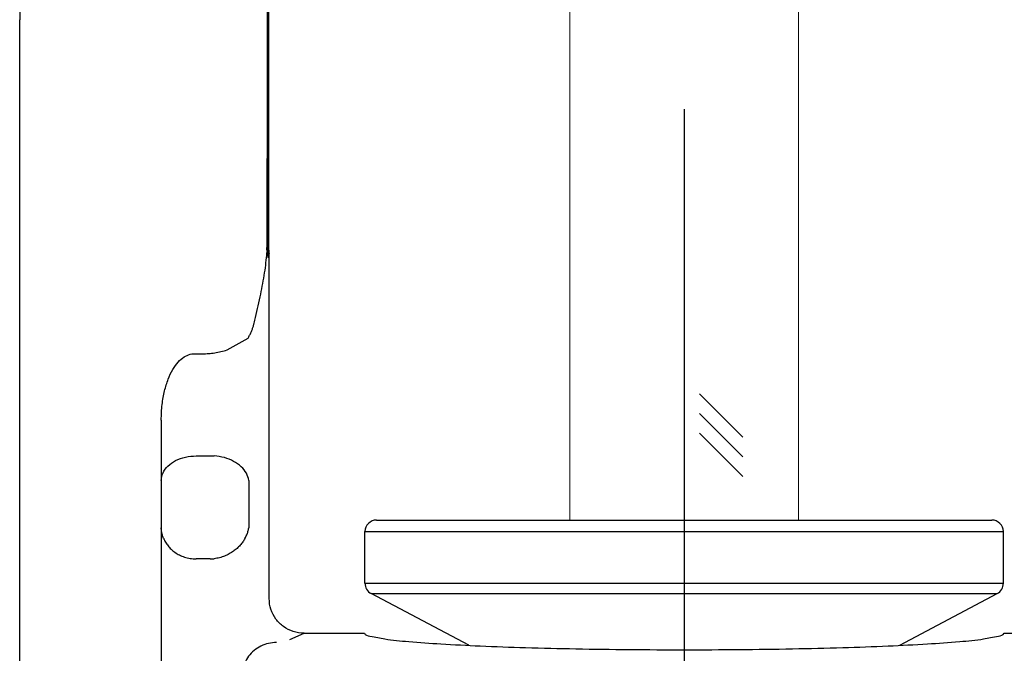
# Model space of a CAD drawing. Units: inches. Extents: x 0.01 to 9.44, y 3.18 to 6.68.
# Drawn here: x 6.29 to 7.13, y 4.38 to 4.93 of the extents above; entities that cross this region are included whole.
import ezdxf

# ---------------------------------------------------------------- set-up
doc = ezdxf.new("R2010")
doc.units = ezdxf.units.IN
doc.header["$MEASUREMENT"] = 0
doc.linetypes.add('CENTER2', pattern=[1.125, 0.75, -0.125, 0.125, -0.125])
doc.layers.add('03_AXES', color=7, linetype='Continuous')
doc.layers.add('08_ROUNDS', color=7, linetype='Continuous')
doc.dimstyles.get("Standard").update_dxf_attribs({"dimtxt": 0.125, "dimasz": 0.18, "dimexe": 0.18, "dimexo": 0.0625, "dimgap": 0.09, "dimtad": 0, "dimtih": 1, "dimtoh": 1, "dimdec": 3, "dimzin": 0, "dimdsep": 46, "dimlunit": 4, "dimtxsty": 'Standard', "dimcen": 0.09, "dimadec": 0, "dimazin": 0, "dimtfac": 1, "dimtdec": 3, "dimtofl": 0, "dimtmove": 0, "dimatfit": 3, "dimfxl": 1, "dimfrac": 2, "dimtolj": 1, "dimtzin": 0, "dimarcsym": 0})

# ---------------------------------------------------------------- blocks, each defined once
blk = doc.blocks.new('*D13')
at = {"color": 0, "lineweight": -2, "transparency": 16777216}
for p, q in [((6.966326929492031, 6.010520085435719), (9.062155080426546, 6.010520085435719)), ((8.882155080426546, 5.830520085435718), (8.882155080426546, 4.896137661382461)), ((8.882155080426548, 3.620497630838332), (8.882155080426546, 4.554880054891589)), ((7.265280357883773, 3.440497630838331), (9.062155080426548, 3.440497630838332))]:
    blk.add_line(p, q, dxfattribs=at)
at = {"color": 0, "transparency": 16777216}
for points in [[(8.852155080426547, 5.830520085435718), (8.912155080426546, 5.830520085435718), (8.882155080426546, 6.010520085435719)], [(8.852155080426549, 3.620497630838332), (8.912155080426547, 3.620497630838332), (8.882155080426548, 3.440497630838331)]]:
    blk.add_solid(points, dxfattribs=at)
at = {"layer": 'Defpoints', "color": 0, "transparency": 16777216}
for p in [(6.903826929492031, 6.010520085435719), (8.882155080426546, 6.010520085435719), (7.202780357883773, 3.440497630838331)]:
    blk.add_point(p, dxfattribs=at)
at = {"color": 0, "transparency": 16777216, "insert": (8.882155080426546, 4.725508858137021), "char_height": 0.125, "attachment_point": 5}
blk.add_mtext('\\A1;2-1/2" (64mm)', dxfattribs=at)

msp = doc.modelspace()

# ---------------------------------------------------------------- linework, layer by layer
at = {"color": 3, "linetype": 'CENTER2', "lineweight": 30}
msp.add_line((6.857780420312437, 5.974276631763809), (6.857780420312437, 3.178747274507183), dxfattribs=at)
at = {"linetype": 'Continuous', "lineweight": 0}
for p, q in [((6.75922768768377, 4.494997630838334), (6.75922768768377, 5.092002763538332)), ((6.956227687683771, 4.494997630838334), (6.956227687683771, 5.092002763538332))]:
    msp.add_line(p, q, dxfattribs=at)
for p, q in [((6.908327797447613, 4.566428987051206), (6.870904604450744, 4.603852180048071)), ((6.908327797447613, 4.549458424302727), (6.870904604450744, 4.586881617299592)), ((6.908327797447613, 4.532487861554251), (6.870904604450744, 4.569911054551116))]:
    msp.add_line(p, q)
at = {"color": 7, "linetype": 'Continuous'}
for p, q in [((6.530312871183769, 4.397377878738332), (6.582222644183771, 4.397377878738332)), ((7.133338071483772, 4.397377878738332), (7.18524784448377, 4.397377878738332))]:
    msp.add_line(p, q, dxfattribs=at)
for points, start_tangent, end_tangent in [([(6.582222644183771, 4.397377878738332), (6.58699557188377, 4.394896561638333), (6.59986327918377, 4.39249211783833), (6.620435284983772, 4.390240215838332), (6.648091259683769, 4.38820809543833), (6.68200023898377, 4.386456273138332), (6.721147011183769, 4.385036776438334), (6.764363429483771, 4.383991671738329), (6.810359171283769, 4.383351948538333), (6.857780357883771, 4.383136497238333)], (0.258819045235477, -0.9659258262534428), (1, -1.224646799147353e-16)), ([(6.857780357883771, 4.383136497238333), (6.905201856483769, 4.383351951438332), (6.95119777718377, 4.383991681038331), (6.994414245783771, 4.385036792638331), (7.033560964583772, 4.386456294238332), (7.067469824983769, 4.388208118038332), (7.095125657683768, 4.390240235938332), (7.11569753768377, 4.392492131938333), (7.12856516158377, 4.394896566538332), (7.133338071483772, 4.397377878738332)], (1, -1.224646799147353e-16), (0.2588190451209061, 0.965925826284142))]:
    msp.add_spline(points, degree=3, dxfattribs=dict(at, start_tangent=start_tangent, end_tangent=end_tangent))
at = {"layer": '03_AXES', "color": 9, "linetype": 'Continuous'}
for p, q in [((6.498690187283772, 4.881186353838331), (6.498770287783772, 4.944004273738329)), ((6.49931159808377, 4.881191699738331), (6.499384242383771, 4.943960626438333)), ((6.285504380783772, 4.926451337338332), (6.285281133083769, 4.926499088938332)), ((6.285397975983772, 4.475497630838333), (6.285398483583771, 4.92647396723833)), ((6.285503444483771, 4.475497630838333), (6.285504380783772, 4.926451337338332)), ((6.498617097283772, 4.732558334738332), (6.498690187283772, 4.881186353838331)), ((6.49985414518377, 4.881196272038331), (6.498690187283772, 4.881186353838331)), ((6.49926262918377, 4.724748555238332), (6.49931159808377, 4.881191699738331)), ((6.49825311218377, 4.728040259638334), (6.498617097283772, 4.732558472938329)), ((6.498325363283771, 4.72550821413833), (6.498362560883772, 4.725878107738332)), ((6.499262541483771, 4.724748555138333), (6.499749806683768, 4.72648110533833)), ((6.499749806683768, 4.72648110533833), (6.499950181583772, 4.727596539338332)), ((6.500280357883769, 4.721377630838333), (6.499000207383771, 4.721377630838333)), ((6.499346689083771, 4.723217738438329), (6.499745609783771, 4.723772739638331)), ((6.499745609783771, 4.723772739638331), (6.50011370998377, 4.724523581138332)), ((6.46409454648377, 4.641739915538331), (6.482051123483769, 4.651923933538331)), ((6.43728035788377, 4.638385993838334), (6.438073753083772, 4.638351895338332)), ((6.43728035788377, 4.550284427438331), (6.452865224583769, 4.550284427438331)), ((6.482641609083769, 4.529071224038333), (6.482641609083769, 4.488173452638332)), ((6.285397732383769, 4.32583680513833), (6.285397975983772, 4.475497630838333)), ((6.285503057583769, 4.325836804838332), (6.285503444483771, 4.475497630838333)), ((6.51794329888377, 4.392098209938332), (6.530312871183769, 4.397377878738332))]:
    msp.add_line(p, q, dxfattribs=at)
at = {"layer": '03_AXES', "color": 7, "linetype": 'Continuous'}
for p, q in [((6.49985414518377, 4.881196272038331), (6.499873594483772, 4.943934068538333)), ((6.285281000183771, 4.32583680553833), (6.285281133083769, 4.926499088938332)), ((6.499950201283768, 4.727594360438331), (6.49985414518377, 4.881196272038331)), ((6.498252332183769, 4.728030000138332), (6.498371174383772, 4.725878323638334)), ((6.498362560883772, 4.725878107738332), (6.498662065683769, 4.723788553738331)), ((6.498654985783771, 4.723827410938334), (6.499000207383771, 4.721377630838333)), ((6.500280357883769, 4.42722744203833), (6.500280357883769, 4.721377630838333)), ((6.407280357883769, 4.581232510438333), (6.407280357883769, 4.150230125038334)), ((6.582780357883772, 4.440469916038332), (6.582780357883772, 4.484997630838329)), ((7.132780357883769, 4.440469916038332), (7.132780357883769, 4.484997630838329)), ((6.449502729183772, 4.461497630838331), (6.43728035788377, 4.461497630838331)), ((6.672103061383771, 4.386967585938329), (6.588085642283771, 4.431640440138331)), ((7.043457650683772, 4.386967583938329), (7.127475073483771, 4.431640440138331))]:
    msp.add_line(p, q, dxfattribs=at)
at = {"layer": '03_AXES', "color": 9, "linetype": 'Continuous'}
for centre, radius, start, end in [((7.015980362683772, 4.926457570538332), 0.7305818793, 174.1183558939998, 179.9987140865), ((7.016243565783769, 4.926439073938333), 0.7307391851, 174.1204216015, 179.9990384492997), ((6.52333202688377, 4.725308728038332), 0.0240760026, 181.3332129369996, 184.9823430292998), ((6.452092066983768, 4.670173561038332), 0.035080632, 328.6523303215997, 333.1604703085)]:
    msp.add_arc(centre, radius, start, end, dxfattribs=at)
at = {"layer": '03_AXES', "color": 7, "linetype": 'Continuous'}
for centre, radius, start, end in [((6.529403546383771, 4.727624017538332), 0.0294533886, 180.0534015198997, 186.0436945545), ((6.470501736783769, 4.721377579838332), 0.029778621, 9.812269992781954e-05, 6.063890186400132), ((6.44950345548377, 4.491781848538331), 0.0302842193, 269.9986257581999, 276.3733860149999)]:
    msp.add_arc(centre, radius, start, end, dxfattribs=at)
at = {"layer": '03_AXES', "color": 9, "linetype": 'Continuous'}
for points, start_tangent, end_tangent in [([(6.48832627388377, 4.66977654533833), (6.492927035083769, 4.689929894438329), (6.49630628088377, 4.708216400138333), (6.498325363283771, 4.72550821413833)], (0.2419748888738562, 0.9702825120316685), (0.0800915991097052, 0.9967875078230316)), ([(6.49926262918377, 4.724748555238332), (6.499068861483769, 4.724714177238333), (6.498830703883771, 4.725443951538331), (6.498563813283768, 4.726622271738332), (6.498252330383769, 4.728030000138332)], (-0.3655839555342888, -0.9307783686011957), (-0.2192208467632864, 0.9756752637760107)), ([(6.498654985783771, 4.723827410938334), (6.498916217183771, 4.72336775213833), (6.499143940683771, 4.723176758038331), (6.499346689083771, 4.723217738438329)], (0.4281255819199873, -0.9037192518175502), (0.7442889608071407, 0.667857726481192)), ([(6.483393642683771, 4.654334910538331), (6.484660880783769, 4.657042274938334), (6.485720435383771, 4.659703948738333), (6.48659460658377, 4.662296247338332), (6.487307685583771, 4.664824389138332), (6.48788000598377, 4.667308496338329), (6.488325976183768, 4.669776792338332)], (0.4518071251568366, 0.8921156436569839), (0.1547615978835633, 0.9879518448894796)), ([(6.438073753083772, 4.638351895338332), (6.442962258783771, 4.638300012438332), (6.44803805018377, 4.638579300738332), (6.453267105183771, 4.639222971438329), (6.45862458488377, 4.640264022738332), (6.46409454648377, 4.641739915538331)], (0.999075194702735, -0.04299715490229972), (0.9553591155864002, 0.2954470515438789)), ([(6.407280357883769, 4.581232510438333), (6.408061723583772, 4.59467700753833), (6.41013980738377, 4.606406394838331), (6.41324390868377, 4.616439822538332), (6.417216413383771, 4.624766841638333), (6.42191605758377, 4.631255343938331), (6.427011279583771, 4.635633862538331), (6.432225686983772, 4.637943628638332), (6.43728035788377, 4.638385993838334)], (1.060259858385685e-05, 0.9999999999437925), (0.9969198161146197, -0.07842754769845252)), ([(6.407280357883769, 4.529071224038333), (6.40874866238377, 4.535626464338332), (6.413009848083769, 4.541540032138332), (6.41964680028377, 4.546233066138331), (6.42800984808377, 4.549246179338333), (6.43728035788377, 4.550284427438331)], (1.224646799147353e-16, 1), (1, -1.224646799147353e-16)), ([(6.482641609083769, 4.529071224038333), (6.480593592483769, 4.535285415238331), (6.476114206783771, 4.540974527538332), (6.469596020283769, 4.545622057638333), (6.461612291983771, 4.548818600638331), (6.452865224583769, 4.550284427438331)], (-0.120085617662094, 0.9927635390316838), (-0.9981208042874894, 0.0612769128505644)), ([(6.506399737183772, 4.389337137638332), (6.499685144083772, 4.388596365138334), (6.493151458183769, 4.386294979738331), (6.487271618583771, 4.382505381238332), (6.482464405983771, 4.377482714338331), (6.47901076828377, 4.371613329338331), (6.477034430983769, 4.365405273938329), (6.476441031483771, 4.359378071238332)], (-0.9999965036151138, 0.002644382262030968), (0.002719078629269195, -0.9999963032988711))]:
    msp.add_spline(points, degree=3, dxfattribs=dict(at, start_tangent=start_tangent, end_tangent=end_tangent))
at = {"layer": '03_AXES', "color": 7, "linetype": 'Continuous'}
for points, start_tangent, end_tangent in [([(6.40925475428377, 4.479179588438331), (6.40818623608377, 4.482190850138331), (6.407514227683771, 4.485193492438331), (6.407280357883769, 4.488165456038331)], (-0.3847141061279427, 0.9230357829175304), (2.809810246201192e-07, 0.9999999999999606)), ([(6.479340994483772, 4.479107819138331), (6.480832613683768, 4.482142655938333), (6.481947919083771, 4.485168868438329), (6.482641609083769, 4.488165429138334)], (0.4815636403227193, 0.8764111251685084), (0.1551412131987125, 0.9878923038303477)), ([(6.40925475428377, 4.479179588438331), (6.410906030483771, 4.475887079138332), (6.413065853383772, 4.472758987238329), (6.415761925883769, 4.46983302043833), (6.419021209883772, 4.467175736638332), (6.42287675478377, 4.464873318938331), (6.427286980083769, 4.463067662038334), (6.43216209628377, 4.46190066473833), (6.43728035788377, 4.461497630838331)], (0.3847099752908866, -0.9230375046073078), (1, -1.224646799147353e-16)), ([(6.479340994483772, 4.479107819138331), (6.477468925483771, 4.476114634838332), (6.47519660258377, 4.473251379638331), (6.472507267783771, 4.470545441538331), (6.469385521283771, 4.468043505038331), (6.46581297708377, 4.465805440238331), (6.461818475383771, 4.463929533138334), (6.457456302883772, 4.462519445538334), (6.452865224583769, 4.461684804838331)], (-0.4815660459308404, -0.876409803349173), (-0.9938143695655649, -0.1110540356988392)), ([(6.530312871183769, 4.397377878738332), (6.521033885083769, 4.398831577038329), (6.512581785983771, 4.403116887538332), (6.506022789883771, 4.409647676938331), (6.501728853183769, 4.41804843943833), (6.500280357883769, 4.42722744203833)], (-1, 1.224646799147353e-16), (1.224646799147353e-16, 1))]:
    msp.add_spline(points, degree=3, dxfattribs=dict(at, start_tangent=start_tangent, end_tangent=end_tangent))
at = {"layer": '08_ROUNDS', "color": 7, "linetype": 'Continuous'}
msp.add_line((6.59278035788377, 4.494997630838334), (7.122780357883771, 4.494997630838334), dxfattribs=at)
at = {"layer": '08_ROUNDS', "color": 9, "linetype": 'Continuous'}
for p, q in [((6.582780357883772, 4.484997630838329), (7.132780357883769, 4.484997630838329)), ((6.582780357883772, 4.440469916038332), (7.132780357883769, 4.440469916038332)), ((6.588085642283771, 4.431640440138331), (7.127475073483771, 4.431640440138331))]:
    msp.add_line(p, q, dxfattribs=at)
at = {"layer": '08_ROUNDS', "color": 7, "linetype": 'Continuous'}
for centre, start, end in [((6.59278035788377, 4.484997630838329), 90, 180), ((7.122780357883771, 4.484997630838329), 0, 90), ((6.59278035788377, 4.440469916038332), 180, 242.0000000003997), ((7.122780357883771, 4.440469916038332), 297.9999999997001, 0)]:
    msp.add_arc(centre, 0.01, start, end, dxfattribs=at)

# ---------------------------------------------------------------- dimensions: what is measured, and where the dimension line sits
at = {"color": 3}
dim = msp.add_linear_dim(base=(8.882155080426546, 6.010520085435719), p1=(7.202780357883769, 3.44049763083833), p2=(6.903826929492028, 6.010520085435715), angle=90, text='2-1/2" (64mm)', dimstyle='Standard', override={"dimpost": ''}, dxfattribs=at)
dim.commit()
dim.dimension.update_dxf_attribs({"geometry": '*D13', "text_midpoint": (8.882155080426546, 4.725508858137021)})

doc.saveas('drawing.dxf')
